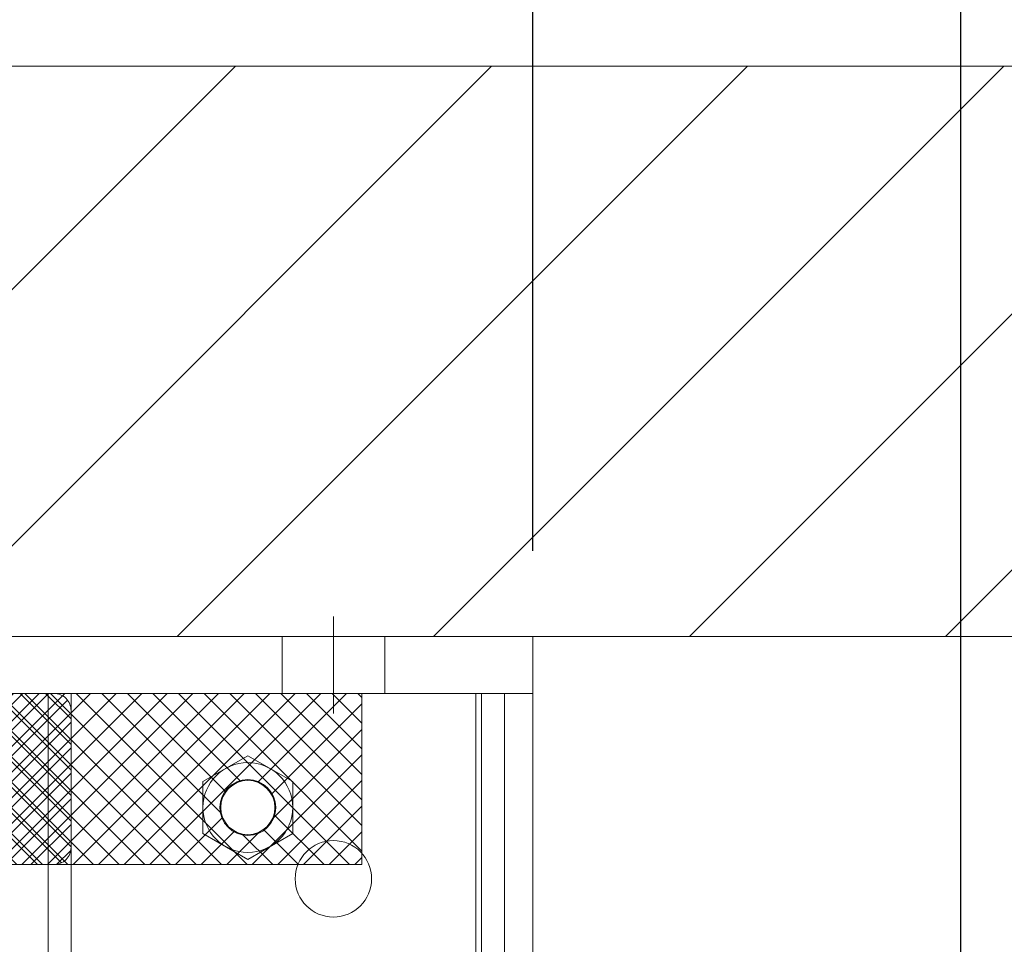
# Model space of a CAD drawing. Units: millimetres. Extents: x 17477 to 48645, y -48792 to -31289.
# Drawn here: x 43324 to 43497, y -37683 to -37521 of the extents above; entities that cross this region are included whole.
import ezdxf
from ezdxf.lldxf.tags import DXFTag

# ---------------------------------------------------------------- set-up
doc = ezdxf.new("R2010")
doc.units = ezdxf.units.MM
doc.linetypes.add('ACAD_ISO02W100', pattern=[15, 12, -3])
doc.linetypes.add('DASHED', pattern=[4, 2, -2])
doc.layers.get('Defpoints').update_dxf_attribs({"color": 4})
for name, color, linetype, lineweight in [('_DIM', 1, 'Continuous', 9), ('_situatie', 252, 'Continuous', 9), ('Bouten', 7, 'ACAD_ISO02W100', 5), ('constructie', 5, 'Continuous', 18), ('Hartlijn', 6, 'Continuous', 5)]:
    doc.layers.add(name, color=color, linetype=linetype, lineweight=lineweight)
doc.styles.get("Standard").update_dxf_attribs({"font": 'txt.shx'})
tags = doc.linetypes.add('CENTER2', pattern=[28.575, 19.05, -3.175, 3.175, -3.175]).pattern_tags.tags
tags[10:11] = [DXFTag(74, 4), DXFTag(75, 0), DXFTag(340, '0'), DXFTag(46, 0.0), DXFTag(50, 0.0), DXFTag(44, 0.0), DXFTag(45, 0.0)]
tags[8:9] = [DXFTag(74, 4), DXFTag(75, 0), DXFTag(340, '0'), DXFTag(46, 0.0), DXFTag(50, 0.0), DXFTag(44, 0.0), DXFTag(45, 0.0)]
tags[6:7] = [DXFTag(74, 4), DXFTag(75, 0), DXFTag(340, '0'), DXFTag(46, 0.0), DXFTag(50, 0.0), DXFTag(44, 0.0), DXFTag(45, 0.0)]
tags[4:5] = [DXFTag(74, 4), DXFTag(75, 0), DXFTag(340, '0'), DXFTag(46, 0.0), DXFTag(50, 0.0), DXFTag(44, 0.0), DXFTag(45, 0.0)]
tags = doc.linetypes.add('HIDDEN2', pattern=[4.7625, 3.175, -1.5875]).pattern_tags.tags
tags[6:7] = [DXFTag(74, 4), DXFTag(75, 0), DXFTag(340, '0'), DXFTag(46, 0.0), DXFTag(50, 0.0), DXFTag(44, 0.0), DXFTag(45, 0.0)]
tags[4:5] = [DXFTag(74, 4), DXFTag(75, 0), DXFTag(340, '0'), DXFTag(46, 0.0), DXFTag(50, 0.0), DXFTag(44, 0.0), DXFTag(45, 0.0)]
doc.dimstyles.new('ISO-25', dxfattribs={"dimscale": 25, "dimtxt": 2.5, "dimasz": 1.5, "dimexe": 0.6, "dimexo": 0.6, "dimgap": 0.7, "dimtad": 1, "dimtxsty": 'Standard', "dimcen": 2.5, "dimadec": 0, "dimazin": 0, "dimtfac": 1, "dimtmove": 0, "dimatfit": 3, "dimfxl": 1, "dimtfill": 1, "dimarcsym": 0})

# ---------------------------------------------------------------- blocks, each defined once
blk = doc.blocks.new('*U101')
at = {"layer": '_situatie'}
h = blk.add_hatch(dxfattribs=at)
h.set_pattern_fill('ANSI31', color=256, scale=10, angle=-90)
h.set_pattern_definition([(315, (4245, 0), (22.45064, 22.45064), [])])
h.paths.add_polyline_path([(4480, 100), (0, 100, 0.4), (0, 50, -0.4), (0, 0), (4480, 0, 0.4), (4480, 50, -0.4)])
blk.add_lwpolyline([(0, 0), (4480, 0, 0.4), (4480, 50, -0.4), (4480, 100), (0, 100, 0.4), (0, 50, -0.4)], format="xyb", close=True, dxfattribs=at)
blk = doc.blocks.new('*U256')
at = {"layer": 'Hartlijn', "color": 0, "linetype": 'CENTER2', "transparency": 16777216}
blk.add_line((0, 8.5), (0, -8.5), dxfattribs=at)
blk = doc.blocks.new('*U255')
at = {"layer": 'constructie'}
blk.add_lwpolyline([(9, -10), (9, 0), (-9, 0), (-9, -10)], close=True, dxfattribs=at)
at = {"layer": 'Hartlijn', "linetype": 'CENTER2'}
blk.add_blockref('*U256', (0, -5), dxfattribs=at)
blk = doc.blocks.new('*U254')
at = {"layer": 'constructie', "color": 0, "linetype": 'ByBlock', "lineweight": -2, "transparency": 16777216}
blk.add_blockref('*U255', (0, 0), dxfattribs=at)
blk = doc.blocks.new('*U253')
at = {"layer": 'constructie'}
blk.add_lwpolyline([(0, 0), (250, 0), (250, -10), (0, -10)], close=True, dxfattribs=at)
blk.add_blockref('*U254', (35, 0), dxfattribs=at)
blk = doc.blocks.new('Plafondconsole U-profiel staander universeel VA')
at = {"layer": 'constructie'}
blk.add_lwpolyline([(40, 0), (-40, 0), (-40, -300), (40, -300)], close=True, dxfattribs=at)
at = {"layer": 'constructie', "linetype": 'HIDDEN2'}
blk.add_lwpolyline([(36, 0), (-36, 0), (-36, -300), (36, -300)], close=True, dxfattribs=at)
at = {"layer": 'constructie'}
for points in [[(40, -209.2), (-40, -209.2)], [(40, -217.2), (-40, -217.2)], [(40, -250), (-40, -250)]]:
    blk.add_lwpolyline(points, dxfattribs=at)
blk = doc.blocks.new('Aanslagplaat FS Plafondconsole VA')
at = {"layer": 'constructie'}
h = blk.add_hatch(dxfattribs=at)
h.set_pattern_fill('ANSI37', color=256)
h.set_pattern_definition([(45, (10610.6484, 17171.6007), (-2.24506403, 2.24506403), []), (135, (10610.6484, 17171.6007), (-2.24506403, -2.24506403), [])])
h.paths.add_polyline_path([(104, -30), (104, 0), (3, 0, 0.414214), (0, -3), (0, -27, 0.414214), (3, -30)])
h = blk.add_hatch(dxfattribs=at)
h.set_pattern_fill('ANSI37', color=256)
h.set_pattern_definition([(45, (10620.6484, 17171.6007), (-2.24506403, 2.24506403), []), (135, (10620.6484, 17171.6007), (-2.24506403, -2.24506403), [])])
h.paths.add_polyline_path([(110, 0), (104, 0), (104, -30), (110, -30)])
blk.add_lwpolyline([(3, -30), (110, -30), (110, 0), (3, 0, 0.414214), (0, -3), (0, -27, 0.414214)], format="xyb", close=True, dxfattribs=at)
at = {"layer": 'constructie', "linetype": 'DASHED'}
blk.add_lwpolyline([(104, 0), (104, -30)], dxfattribs=at)
blk = doc.blocks.new('*U284')
at = {"layer": 'constructie'}
for name, p in [('*U253', (0, 0)), ('Plafondconsole U-profiel staander universeel VA', (45, -10)), ('Aanslagplaat FS Plafondconsole VA', (81, -10))]:
    blk.add_blockref(name, p, dxfattribs=at)
blk = doc.blocks.new('M10 Bovenaanzicht')
at = {"layer": 'Bouten', "color": 0, "linetype": 'Continuous'}
for p, q in [((-7.87, 4.55), (0, 9.09)), ((-7.87, -4.55), (-7.87, 4.55)), ((-7.87, -4.55), (0, -9.09)), ((7.87, -4.55), (0, -9.09))]:
    blk.add_line(p, q, dxfattribs=at)
at = {"layer": 'Bouten', "linetype": 'Continuous'}
for p, q in [((7.87, 4.55), (0, 9.09)), ((7.87, -4.55), (7.87, 4.55))]:
    blk.add_line(p, q, dxfattribs=at)
for radius in [7.87, 4.9]:
    blk.add_circle((0, 0), radius, dxfattribs=at)
blk = doc.blocks.new('*U258')
at = {"layer": 'constructie'}
h = blk.add_hatch(dxfattribs=at)
h.set_pattern_fill('ANSI37', color=256)
h.set_pattern_definition([(45, (11095.9606, 16216.4374), (-2.24506403, 2.24506403), []), (135, (11095.9606, 16216.4374), (-2.24506403, -2.24506403), [])])
h.paths.add_polyline_path([(70, -30), (70, 0), (-70, 0), (-70, -30)])
h.paths.add_polyline_path([(-45.25, -20, -1), (-54.75, -20, -1)], flags=16)
h.paths.add_polyline_path([(4.75, -20, -1), (-4.75, -20, -1)], flags=16)
h.paths.add_polyline_path([(54.75, -20, -1), (45.25, -20, -1)], flags=16)
blk.add_lwpolyline([(-70, -30), (70, -30), (70, 0), (-70, 0)], close=True, dxfattribs=at)
for centre in [(-50, -20), (0, -20), (50, -20)]:
    blk.add_circle(centre, 4.75, dxfattribs=at)
blk = doc.blocks.new('*U144')
at = {"layer": 'constructie'}
blk.add_circle((0, 0), 6.7, dxfattribs=at)
blk = doc.blocks.new('*U145')
at = {"layer": 'constructie', "color": 0, "linetype": 'ByBlock', "lineweight": -2, "transparency": 16777216}
for p in [(0, 200), (130, 200), (0, 0), (130, 0)]:
    blk.add_blockref('*U144', p, dxfattribs=at)
blk = doc.blocks.new('Hoeklijn Plafondconsole RM01005  VA')
at = {"layer": 'constructie'}
for points in [[(-100, -275), (100, -275), (100, 0), (-100, 0)], [(-100, 0), (100, 0), (100, -10), (-100, -10)]]:
    blk.add_lwpolyline(points, close=True, dxfattribs=at)
blk.add_blockref('*U145', (-65, -242.5), dxfattribs=at)
blk = doc.blocks.new('Schoor Plafondconsole RM01005 VA')
at = {"layer": 'constructie'}
blk.add_lwpolyline([(-10, -265), (0, -265), (0, 0), (-10, 0)], close=True, dxfattribs=at)
blk = doc.blocks.new('*U259')
at = {"layer": 'Bouten'}
blk.add_blockref('M10 Bovenaanzicht', (-50, -30), dxfattribs=at)
at = {"layer": 'constructie'}
for name, p in [('Hoeklijn Plafondconsole RM01005  VA', (0, 0)), ('*U258', (0, -10))]:
    blk.add_blockref(name, p, dxfattribs=at)
at = {"layer": 'constructie', "xscale": -1}
blk.add_blockref('Schoor Plafondconsole RM01005 VA', (-100, -10), dxfattribs=at)
blk = doc.blocks.new('*D385')
at = {"layer": '_DIM', "color": 0, "lineweight": -2, "transparency": 16777216}
for p, q in [((43124.46, -38014.14), (43124.46, -37309.14)), ((43489.46, -37769.14), (43489.46, -37309.14)), ((43161.96, -37324.14), (43451.96, -37324.14))]:
    blk.add_line(p, q, dxfattribs=at)
at = {"layer": '_DIM', "color": 0, "transparency": 16777216}
for points in [[(43161.96, -37317.89), (43161.96, -37330.39), (43124.46, -37324.14)], [(43451.96, -37317.89), (43451.96, -37330.39), (43489.46, -37324.14)]]:
    blk.add_solid(points, dxfattribs=at)
at = {"layer": 'Defpoints', "color": 0, "transparency": 16777216}
for p in [(43489.46, -37324.14), (43489.46, -37784.14), (43124.46, -38029.14)]:
    blk.add_point(p, dxfattribs=at)
at = {"layer": '_DIM', "color": 0, "transparency": 16777216, "insert": (43306.96, -37275.39), "char_height": 62.5, "attachment_point": 5, "bg_fill": 3, "box_fill_scale": 1.1, "bg_fill_color": 256, "bg_fill_true_color": 13158600, "bg_fill_transparency": 0}
blk.add_mtext('365', dxfattribs=at)
blk = doc.blocks.new('*D387')
at = {"layer": '_DIM', "color": 0, "lineweight": -2, "transparency": 16777216}
for p, q in [((43164.46, -37614.14), (43164.46, -37436.42)), ((43414.46, -37614.14), (43414.46, -37436.42)), ((43376.96, -37451.42), (43201.96, -37451.42))]:
    blk.add_line(p, q, dxfattribs=at)
at = {"layer": '_DIM', "color": 0, "transparency": 16777216}
for points in [[(43201.96, -37445.17), (43201.96, -37457.67), (43164.46, -37451.42)], [(43376.96, -37445.17), (43376.96, -37457.67), (43414.46, -37451.42)]]:
    blk.add_solid(points, dxfattribs=at)
at = {"layer": 'Defpoints', "color": 0, "transparency": 16777216}
for p in [(43164.46, -37451.42), (43164.46, -37629.14), (43414.46, -37629.14)]:
    blk.add_point(p, dxfattribs=at)
at = {"layer": '_DIM', "color": 0, "transparency": 16777216, "insert": (43289.46, -37402.67), "char_height": 62.5, "attachment_point": 5, "bg_fill": 3, "box_fill_scale": 1.1, "bg_fill_color": 256, "bg_fill_true_color": 13158600, "bg_fill_transparency": 0}
blk.add_mtext('250', dxfattribs=at)
blk = doc.blocks.new('*D580')
at = {"layer": '_DIM', "color": 0, "lineweight": -2, "transparency": 16777216}
for p, q in [((43414.46, -37614.14), (43414.46, -37436.42)), ((43489.46, -37769.14), (43489.46, -37436.42)), ((43376.96, -37451.42), (43339.46, -37451.42)), ((43414.46, -37451.42), (43489.46, -37451.42)), ((43526.96, -37451.42), (43703.63, -37451.42))]:
    blk.add_line(p, q, dxfattribs=at)
at = {"layer": '_DIM', "color": 0, "transparency": 16777216}
for points in [[(43376.96, -37445.17), (43376.96, -37457.67), (43414.46, -37451.42)], [(43526.96, -37445.17), (43526.96, -37457.67), (43489.46, -37451.42)]]:
    blk.add_solid(points, dxfattribs=at)
at = {"layer": 'Defpoints', "color": 0, "transparency": 16777216}
for p in [(43489.46, -37451.42), (43414.46, -37629.14), (43489.46, -37784.14)]:
    blk.add_point(p, dxfattribs=at)
at = {"layer": '_DIM', "color": 0, "transparency": 16777216, "insert": (43634.05, -37402.67), "char_height": 62.5, "attachment_point": 5, "bg_fill": 3, "box_fill_scale": 1.1, "bg_fill_color": 256, "bg_fill_true_color": 13158600, "bg_fill_transparency": 0}
blk.add_mtext('75', dxfattribs=at)

msp = doc.modelspace()

# ---------------------------------------------------------------- block references
at = {"layer": '_situatie', "xscale": -1, "rotation": 180}
msp.add_blockref('*U101', (39384.462361, -37529.144189), dxfattribs=at)
at = {"layer": 'constructie', "xscale": -1}
for name, p in [('*U284', (43414.462361, -37629.144189)), ('*U259', (43314.462361, -37629.144189))]:
    msp.add_blockref(name, p, dxfattribs=at)

# ---------------------------------------------------------------- next in the draw order: dimensions: what is measured, and where the dimension line sits
at = {"layer": '_DIM'}
dim = msp.add_linear_dim(base=(43489.462361, -37324.144189), p1=(43124.462361, -38029.144189), p2=(43489.462361, -37784.144189), angle=180, dimstyle='ISO-25', override={"dimtmove": 1}, dxfattribs=at)
dim.commit()
dim.dimension.update_dxf_attribs({"geometry": '*D385', "text_midpoint": (43306.962361, -37275.394189)})

# ---------------------------------------------------------------- next in the draw order: dimensions: what is measured, and where the dimension line sits
dim = msp.add_linear_dim(base=(43164.462361, -37451.416375), p1=(43414.462361, -37629.144189), p2=(43164.462361, -37629.144189), angle=180, dimstyle='ISO-25', dxfattribs=at)
dim.commit()
dim.dimension.update_dxf_attribs({"geometry": '*D387', "text_midpoint": (43289.462361, -37402.666375)})

# ---------------------------------------------------------------- next in the draw order: dimensions: what is measured, and where the dimension line sits
dim = msp.add_linear_dim(base=(43489.462361, -37451.416375), p1=(43414.462361, -37629.144189), p2=(43489.462361, -37784.144189), angle=180, dimstyle='ISO-25', override={"dimtmove": 0}, dxfattribs=at)
dim.commit()
dim.dimension.update_dxf_attribs({"geometry": '*D580', "text_midpoint": (43634.045694, -37402.666375)})

doc.saveas('drawing.dxf')
